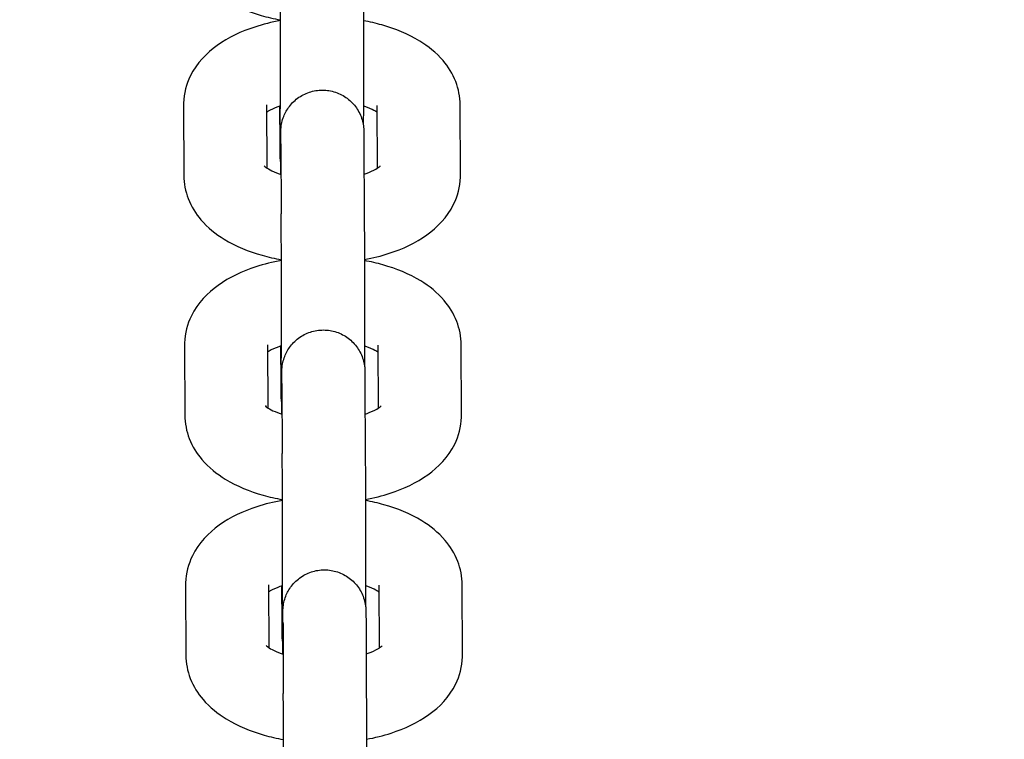
# Model space of a CAD drawing. Units: millimetres. Extents: x 1581 to 19381, y 522 to 30322.
# Drawn here: x 12875 to 12946, y 21469 to 21521 of the extents above; entities that cross this region are included whole.
import ezdxf

# ---------------------------------------------------------------- set-up
doc = ezdxf.new("R2010")
doc.units = ezdxf.units.MM
doc.layers.add('Detale', color=5, linetype='Continuous')
doc.layers.add('wymiary 100 strefy', color=5, linetype='Continuous')
doc.styles.get("Standard").update_dxf_attribs({"font": 'arial.ttf'})
doc.dimstyles.new('FK_rzuty 100_STREFY', dxfattribs={"dimscale": 100, "dimtxt": 4, "dimasz": 2.5, "dimexe": 1.25, "dimexo": 0.625, "dimgap": 1, "dimtad": 1, "dimdec": 1, "dimlfac": 0.001, "dimrnd": 0.01, "dimzin": 1, "dimdsep": 46, "dimtxsty": 'Standard', "dimblk": 'OBLIQUE', "dimcen": 2.5, "dimadec": 0, "dimazin": 0, "dimtfac": 1, "dimtdec": 1, "dimtmove": 0, "dimatfit": 3, "dimfxl": 1, "dimarcsym": 0})

# ---------------------------------------------------------------- blocks, each defined once
blk = doc.blocks.new('_Oblique')
at = {"color": 0, "linetype": 'ByBlock', "lineweight": -2}
blk.add_line((-0.5, -0.5), (0.5, 0.5), dxfattribs=at)
blk = doc.blocks.new('*D7')
at = {"layer": 'Defpoints', "color": 0, "transparency": 16777216}
for p in [(4892.526, 26618.166), (13435.525, 26618.166), (14760.005, 17128.403)]:
    blk.add_point(p, dxfattribs=at)
at = {"layer": 'wymiary 100 strefy', "color": 0, "lineweight": -2, "transparency": 16777216}
for p, q in [((13373.025, 26618.166), (4767.526, 26618.166)), ((4892.526, 17128.403), (4892.526, 26618.166)), ((14697.505, 17128.403), (4767.526, 17128.403))]:
    blk.add_line(p, q, dxfattribs=at)
at = {"layer": 'wymiary 100 strefy', "color": 0, "lineweight": -2, "transparency": 16777216, "xscale": 250, "yscale": 250, "zscale": 250}
for p, rotation in [((4892.526, 26618.166), 90), ((4892.526, 17128.403), 270)]:
    blk.add_blockref('_Oblique', p, dxfattribs=dict(at, rotation=rotation))
at = {"layer": 'wymiary 100 strefy', "color": 0, "transparency": 16777216, "insert": (4588.297, 21873.284), "char_height": 400, "attachment_point": 5, "rotation": 90}
blk.add_mtext('9.5 m', dxfattribs=at)

msp = doc.modelspace()

# ---------------------------------------------------------------- linework, layer by layer
at = {"layer": 'Detale', "color": 5}
for p, q in [((12887.168, 21515.262), (12887.189, 21510.205)), ((12893.167, 21515.288), (12893.187, 21510.74)), ((12894.145, 21512.499), (12894.134, 21515.206)), ((12901.187, 21510.726), (12901.168, 21515.262)), ((12907.189, 21510.231), (12907.167, 21515.288)), ((12894.213, 21512.487), (12894.235, 21507.429)), ((12900.213, 21512.512), (12900.235, 21507.455)), ((12887.241, 21497.923), (12887.263, 21492.866)), ((12893.241, 21497.949), (12893.26, 21493.401)), ((12894.219, 21495.16), (12894.207, 21497.867)), ((12901.26, 21493.387), (12901.241, 21497.923)), ((12907.263, 21492.892), (12907.241, 21497.949)), ((12894.287, 21495.148), (12894.308, 21490.091)), ((12900.287, 21495.173), (12900.308, 21490.116)), ((12887.315, 21480.585), (12887.336, 21475.527)), ((12893.315, 21480.61), (12893.334, 21476.062)), ((12894.293, 21477.821), (12894.281, 21480.528)), ((12901.334, 21476.048), (12901.315, 21480.585)), ((12907.336, 21475.553), (12907.315, 21480.61)), ((12894.361, 21477.809), (12894.382, 21472.752)), ((12900.361, 21477.834), (12900.382, 21472.777))]:
    msp.add_line(p, q, dxfattribs=at)
for points, knots in [([(12887.115, 21527.544), (12887.118, 21526.959), (12887.236, 21526.378), (12887.664, 21525.275), (12887.989, 21524.768), (12888.853, 21523.755), (12889.426, 21523.3), (12890.878, 21522.409), (12891.797, 21522.036), (12893.228, 21521.633), (12893.694, 21521.527), (12894.168, 21521.442)], [3.141593, 3.141593, 3.141593, 3.141593, 3.324499, 3.324499, 3.529236, 3.529236, 3.805279, 3.805279, 4.182277, 4.182277, 4.357321, 4.357321, 4.357321, 4.357321]), ([(12894.156, 21511.751), (12894.156, 21511.751), (12894.156, 21511.761), (12894.157, 21511.816), (12894.157, 21511.891), (12894.159, 21512.169), (12894.161, 21512.434), (12894.163, 21513.156), (12894.165, 21513.648), (12894.167, 21514.776), (12894.168, 21515.429), (12894.169, 21516.809), (12894.169, 21517.552), (12894.17, 21519.033), (12894.169, 21519.79), (12894.168, 21521.22), (12894.168, 21521.912), (12894.166, 21523.145), (12894.165, 21523.702), (12894.163, 21524.385), (12894.162, 21524.59), (12894.161, 21524.768)], [1.281497, 1.281497, 1.281497, 1.281497, 1.320432, 1.320432, 1.423363, 1.423363, 1.609078, 1.609078, 1.826107, 1.826107, 2.047642, 2.047642, 2.269994, 2.269994, 2.492561, 2.492561, 2.71515, 2.71515, 2.937595, 2.937595, 3.049287, 3.049287, 3.049287, 3.049287]), ([(12900.161, 21524.794), (12900.163, 21524.42), (12900.164, 21523.929), (12900.166, 21522.802), (12900.167, 21522.157), (12900.169, 21520.787), (12900.169, 21520.047), (12900.17, 21518.562), (12900.169, 21517.8), (12900.169, 21516.347), (12900.168, 21515.64), (12900.167, 21514.594), (12900.166, 21514.207), (12900.165, 21513.856)], [0, 0, 0, 0, 0.231158, 0.231158, 0.456132, 0.456132, 0.679931, 0.679931, 0.90347, 0.90347, 1.126967, 1.126967, 1.270565, 1.270565, 1.270565, 1.270565]), ([(12894.168, 21521.385), (12893.533, 21521.27), (12892.915, 21521.118), (12891.337, 21520.606), (12890.418, 21520.182), (12888.832, 21519.04), (12888.131, 21518.334), (12887.376, 21516.797), (12887.192, 21516.12), (12887.168, 21515.372), (12887.167, 21515.317), (12887.168, 21515.262)], [8.212063, 8.212063, 8.212063, 8.212063, 8.4465, 8.4465, 8.833989, 8.833989, 9.19084, 9.19084, 9.407598, 9.407598, 9.424778, 9.424778, 9.424778, 9.424778]), ([(12907.167, 21515.288), (12907.165, 21515.873), (12907.047, 21516.454), (12906.619, 21517.557), (12906.294, 21518.063), (12905.43, 21519.077), (12904.856, 21519.531), (12903.405, 21520.423), (12902.485, 21520.796), (12901.072, 21521.194), (12900.624, 21521.297), (12900.168, 21521.38)], [6.283185, 6.283185, 6.283185, 6.283185, 6.466092, 6.466092, 6.670829, 6.670829, 6.946872, 6.946872, 7.32387, 7.32387, 7.492323, 7.492323, 7.492323, 7.492323]), ([(12894.192, 21510.283), (12894.193, 21510.813), (12894.194, 21511.297), (12894.196, 21512.195), (12894.198, 21512.592), (12894.2, 21513.018), (12894.201, 21513.133), (12894.202, 21513.272), (12894.203, 21513.313), (12894.204, 21513.38), (12894.204, 21513.405), (12894.206, 21513.457), (12894.207, 21513.472), (12894.209, 21513.513), (12894.21, 21513.543), (12894.215, 21513.615), (12894.219, 21513.655), (12894.227, 21513.732), (12894.232, 21513.77), (12894.249, 21513.878), (12894.262, 21513.948), (12894.311, 21514.167), (12894.355, 21514.314), (12894.512, 21514.716), (12894.652, 21514.964), (12895.014, 21515.438), (12895.251, 21515.663), (12895.776, 21516.022), (12896.072, 21516.161), (12896.684, 21516.336), (12897.009, 21516.375), (12897.645, 21516.349), (12897.966, 21516.284), (12898.562, 21516.059), (12898.845, 21515.897), (12899.341, 21515.496), (12899.559, 21515.252), (12899.903, 21514.716), (12900.033, 21514.416), (12900.13, 21514.036), (12900.146, 21513.963), (12900.168, 21513.841), (12900.175, 21513.792), (12900.188, 21513.695), (12900.192, 21513.647), (12900.199, 21513.57), (12900.201, 21513.539), (12900.203, 21513.498), (12900.204, 21513.483), (12900.205, 21513.448), (12900.205, 21513.432), (12900.207, 21513.377), (12900.207, 21513.345), (12900.209, 21513.192), (12900.211, 21513.027), (12900.212, 21512.71), (12900.213, 21512.615), (12900.213, 21512.512)], [1.159541, 1.159541, 1.159541, 1.159541, 1.350581, 1.350581, 1.574666, 1.574666, 1.687016, 1.687016, 1.748089, 1.748089, 1.793878, 1.793878, 1.808804, 1.808804, 1.82548, 1.82548, 1.838948, 1.838948, 1.850937, 1.850937, 1.872637, 1.872637, 1.918516, 1.918516, 2.002247, 2.002247, 2.097565, 2.097565, 2.193149, 2.193149, 2.288743, 2.288743, 2.384338, 2.384338, 2.479933, 2.479933, 2.575526, 2.575526, 2.671089, 2.671089, 2.693564, 2.693564, 2.708885, 2.708885, 2.724365, 2.724365, 2.73862, 2.73862, 2.750108, 2.750108, 2.770961, 2.770961, 2.827618, 2.827618, 2.998422, 2.998422, 3.062086, 3.062086, 3.062086, 3.062086]), ([(12894.167, 21515.217), (12894.105, 21515.196), (12894.045, 21515.176), (12893.701, 21515.052), (12893.466, 21514.942), (12893.249, 21514.817), (12893.207, 21514.791), (12893.17, 21514.767)], [2.164695, 2.164695, 2.164695, 2.164695, 2.2116524, 2.2116524, 2.4415544, 2.4415544, 2.5057102, 2.5057102, 2.5057102, 2.5057102]), ([(12901.17, 21514.753), (12901.106, 21514.795), (12901.027, 21514.842), (12900.759, 21514.984), (12900.534, 21515.082), (12900.236, 21515.186), (12900.202, 21515.197), (12900.167, 21515.209)], [0.6272353, 0.6272353, 0.6272353, 0.6272353, 0.7384979, 0.7384979, 0.9452908, 0.9452908, 0.9715693, 0.9715693, 0.9715693, 0.9715693]), ([(12894.213, 21512.487), (12894.212, 21512.842), (12894.21, 21513.1), (12894.208, 21513.237), (12894.208, 21513.256), (12894.208, 21513.26), (12894.208, 21513.26), (12894.208, 21513.26)], [0, 0, 0, 0, 0.2231609, 0.2231609, 0.2738132, 0.2738132, 0.2794768, 0.2794768, 0.2794768, 0.2794768]), ([(12894.193, 21511.156), (12894.187, 21511.194), (12894.182, 21511.231), (12894.171, 21511.316), (12894.166, 21511.364), (12894.16, 21511.441), (12894.158, 21511.472), (12894.156, 21511.514), (12894.155, 21511.528), (12894.154, 21511.563), (12894.153, 21511.58), (12894.152, 21511.635), (12894.151, 21511.666), (12894.149, 21511.819), (12894.148, 21511.985), (12894.146, 21512.302), (12894.146, 21512.396), (12894.145, 21512.499)], [2.6972227, 2.6972227, 2.6972227, 2.6972227, 2.708885, 2.708885, 2.7243651, 2.7243651, 2.7386204, 2.7386204, 2.7501081, 2.7501081, 2.7709614, 2.7709614, 2.8276175, 2.8276175, 2.9984216, 2.9984216, 3.0620856, 3.0620856, 3.0620856, 3.0620856]), ([(12892.997, 21510.889), (12892.997, 21510.889), (12893.023, 21510.861), (12893.151, 21510.761), (12893.266, 21510.684), (12893.597, 21510.509), (12893.822, 21510.41), (12894.131, 21510.303), (12894.176, 21510.288), (12894.223, 21510.273)], [3.5404311, 3.5404311, 3.5404311, 3.5404311, 3.6940701, 3.6940701, 3.8800906, 3.8800906, 4.0868835, 4.0868835, 4.1215631, 4.1215631, 4.1215631, 4.1215631]), ([(12900.223, 21510.287), (12900.273, 21510.304), (12900.322, 21510.321), (12900.655, 21510.441), (12900.89, 21510.551), (12901.209, 21510.734), (12901.306, 21510.809), (12901.373, 21510.868), (12901.383, 21510.879), (12901.383, 21510.879)], [5.3147757, 5.3147757, 5.3147757, 5.3147757, 5.3532451, 5.3532451, 5.583147, 5.583147, 5.7843654, 5.7843654, 5.879018, 5.879018, 5.879018, 5.879018]), ([(12887.189, 21510.205), (12887.192, 21509.62), (12887.31, 21509.039), (12887.738, 21507.936), (12888.062, 21507.43), (12888.926, 21506.416), (12889.5, 21505.962), (12890.951, 21505.07), (12891.871, 21504.697), (12893.301, 21504.294), (12893.767, 21504.188), (12894.242, 21504.103)], [3.141593, 3.141593, 3.141593, 3.141593, 3.324499, 3.324499, 3.529236, 3.529236, 3.805279, 3.805279, 4.182277, 4.182277, 4.357321, 4.357321, 4.357321, 4.357321]), ([(12900.242, 21504.118), (12900.858, 21504.231), (12901.458, 21504.38), (12903.019, 21504.887), (12903.938, 21505.311), (12905.524, 21506.453), (12906.226, 21507.158), (12906.98, 21508.696), (12907.165, 21509.373), (12907.188, 21510.121), (12907.189, 21510.176), (12907.189, 21510.231)], [5.077067, 5.077067, 5.077067, 5.077067, 5.304907, 5.304907, 5.692396, 5.692396, 6.049248, 6.049248, 6.266006, 6.266006, 6.283185, 6.283185, 6.283185, 6.283185]), ([(12894.229, 21494.412), (12894.229, 21494.412), (12894.229, 21494.422), (12894.23, 21494.477), (12894.231, 21494.552), (12894.233, 21494.83), (12894.234, 21495.095), (12894.237, 21495.817), (12894.238, 21496.309), (12894.241, 21497.437), (12894.241, 21498.091), (12894.243, 21499.47), (12894.243, 21500.213), (12894.243, 21501.694), (12894.243, 21502.451), (12894.242, 21503.881), (12894.241, 21504.573), (12894.239, 21505.806), (12894.238, 21506.363), (12894.236, 21507.046), (12894.235, 21507.251), (12894.235, 21507.429)], [1.281497, 1.281497, 1.281497, 1.281497, 1.320432, 1.320432, 1.423363, 1.423363, 1.609078, 1.609078, 1.826107, 1.826107, 2.047642, 2.047642, 2.269994, 2.269994, 2.492561, 2.492561, 2.71515, 2.71515, 2.937595, 2.937595, 3.049287, 3.049287, 3.049287, 3.049287]), ([(12900.235, 21507.455), (12900.236, 21507.081), (12900.238, 21506.59), (12900.24, 21505.463), (12900.241, 21504.818), (12900.243, 21503.448), (12900.243, 21502.708), (12900.243, 21501.223), (12900.243, 21500.461), (12900.242, 21499.009), (12900.242, 21498.301), (12900.24, 21497.255), (12900.24, 21496.869), (12900.239, 21496.517)], [0, 0, 0, 0, 0.231158, 0.231158, 0.456132, 0.456132, 0.679931, 0.679931, 0.90347, 0.90347, 1.126967, 1.126967, 1.270565, 1.270565, 1.270565, 1.270565]), ([(12894.242, 21504.046), (12893.607, 21503.932), (12892.988, 21503.779), (12891.411, 21503.267), (12890.492, 21502.843), (12888.906, 21501.701), (12888.204, 21500.996), (12887.45, 21499.458), (12887.265, 21498.781), (12887.242, 21498.033), (12887.241, 21497.978), (12887.241, 21497.923)], [8.212063, 8.212063, 8.212063, 8.212063, 8.4465, 8.4465, 8.833989, 8.833989, 9.19084, 9.19084, 9.407598, 9.407598, 9.424778, 9.424778, 9.424778, 9.424778]), ([(12907.241, 21497.949), (12907.239, 21498.534), (12907.12, 21499.115), (12906.692, 21500.218), (12906.368, 21500.724), (12905.504, 21501.738), (12904.93, 21502.193), (12903.479, 21503.084), (12902.559, 21503.457), (12901.146, 21503.855), (12900.698, 21503.958), (12900.242, 21504.041)], [6.283185, 6.283185, 6.283185, 6.283185, 6.466092, 6.466092, 6.670829, 6.670829, 6.946872, 6.946872, 7.32387, 7.32387, 7.492323, 7.492323, 7.492323, 7.492323]), ([(12894.265, 21492.944), (12894.266, 21493.474), (12894.267, 21493.959), (12894.27, 21494.856), (12894.271, 21495.253), (12894.274, 21495.679), (12894.275, 21495.794), (12894.276, 21495.933), (12894.277, 21495.974), (12894.278, 21496.041), (12894.278, 21496.066), (12894.28, 21496.118), (12894.28, 21496.133), (12894.282, 21496.175), (12894.284, 21496.204), (12894.289, 21496.276), (12894.293, 21496.316), (12894.301, 21496.393), (12894.306, 21496.431), (12894.322, 21496.539), (12894.335, 21496.61), (12894.384, 21496.828), (12894.429, 21496.975), (12894.586, 21497.377), (12894.726, 21497.625), (12895.088, 21498.1), (12895.324, 21498.324), (12895.85, 21498.683), (12896.145, 21498.822), (12896.758, 21498.997), (12897.082, 21499.036), (12897.719, 21499.011), (12898.039, 21498.945), (12898.636, 21498.721), (12898.919, 21498.558), (12899.414, 21498.157), (12899.632, 21497.914), (12899.976, 21497.377), (12900.107, 21497.077), (12900.204, 21496.698), (12900.22, 21496.625), (12900.241, 21496.502), (12900.249, 21496.453), (12900.261, 21496.356), (12900.266, 21496.308), (12900.272, 21496.231), (12900.274, 21496.2), (12900.277, 21496.159), (12900.277, 21496.144), (12900.279, 21496.109), (12900.279, 21496.093), (12900.28, 21496.038), (12900.281, 21496.007), (12900.283, 21495.854), (12900.284, 21495.688), (12900.286, 21495.371), (12900.286, 21495.276), (12900.287, 21495.173)], [1.159541, 1.159541, 1.159541, 1.159541, 1.350581, 1.350581, 1.574666, 1.574666, 1.687016, 1.687016, 1.748089, 1.748089, 1.793878, 1.793878, 1.808804, 1.808804, 1.82548, 1.82548, 1.838948, 1.838948, 1.850937, 1.850937, 1.872637, 1.872637, 1.918516, 1.918516, 2.002247, 2.002247, 2.097565, 2.097565, 2.193149, 2.193149, 2.288743, 2.288743, 2.384338, 2.384338, 2.479933, 2.479933, 2.575526, 2.575526, 2.671089, 2.671089, 2.693564, 2.693564, 2.708885, 2.708885, 2.724365, 2.724365, 2.73862, 2.73862, 2.750108, 2.750108, 2.770961, 2.770961, 2.827618, 2.827618, 2.998422, 2.998422, 3.062086, 3.062086, 3.062086, 3.062086]), ([(12894.241, 21497.878), (12894.179, 21497.857), (12894.118, 21497.837), (12893.775, 21497.713), (12893.54, 21497.603), (12893.323, 21497.478), (12893.28, 21497.452), (12893.243, 21497.428)], [2.164695, 2.164695, 2.164695, 2.164695, 2.2116524, 2.2116524, 2.4415544, 2.4415544, 2.5057102, 2.5057102, 2.5057102, 2.5057102]), ([(12901.243, 21497.414), (12901.18, 21497.456), (12901.101, 21497.503), (12900.833, 21497.645), (12900.608, 21497.744), (12900.31, 21497.847), (12900.276, 21497.859), (12900.241, 21497.87)], [0.6272353, 0.6272353, 0.6272353, 0.6272353, 0.7384979, 0.7384979, 0.9452908, 0.9452908, 0.9715693, 0.9715693, 0.9715693, 0.9715693]), ([(12894.287, 21495.148), (12894.285, 21495.504), (12894.284, 21495.762), (12894.282, 21495.899), (12894.282, 21495.917), (12894.281, 21495.921), (12894.281, 21495.921), (12894.281, 21495.921)], [0, 0, 0, 0, 0.2231609, 0.2231609, 0.2738132, 0.2738132, 0.2794768, 0.2794768, 0.2794768, 0.2794768]), ([(12894.267, 21493.817), (12894.261, 21493.855), (12894.255, 21493.892), (12894.245, 21493.977), (12894.24, 21494.025), (12894.233, 21494.102), (12894.232, 21494.133), (12894.229, 21494.175), (12894.229, 21494.189), (12894.227, 21494.225), (12894.227, 21494.241), (12894.225, 21494.296), (12894.225, 21494.327), (12894.223, 21494.48), (12894.222, 21494.646), (12894.22, 21494.963), (12894.219, 21495.057), (12894.219, 21495.16)], [2.6972227, 2.6972227, 2.6972227, 2.6972227, 2.708885, 2.708885, 2.7243651, 2.7243651, 2.7386204, 2.7386204, 2.7501081, 2.7501081, 2.7709614, 2.7709614, 2.8276175, 2.8276175, 2.9984216, 2.9984216, 3.0620856, 3.0620856, 3.0620856, 3.0620856]), ([(12893.071, 21493.551), (12893.071, 21493.551), (12893.097, 21493.522), (12893.224, 21493.422), (12893.34, 21493.345), (12893.671, 21493.171), (12893.896, 21493.072), (12894.204, 21492.964), (12894.25, 21492.949), (12894.296, 21492.934)], [3.5404311, 3.5404311, 3.5404311, 3.5404311, 3.6940701, 3.6940701, 3.8800906, 3.8800906, 4.0868835, 4.0868835, 4.1215631, 4.1215631, 4.1215631, 4.1215631]), ([(12900.296, 21492.948), (12900.347, 21492.965), (12900.396, 21492.982), (12900.729, 21493.102), (12900.964, 21493.213), (12901.282, 21493.395), (12901.38, 21493.47), (12901.447, 21493.529), (12901.456, 21493.54), (12901.456, 21493.54)], [5.3147757, 5.3147757, 5.3147757, 5.3147757, 5.3532451, 5.3532451, 5.583147, 5.583147, 5.7843654, 5.7843654, 5.879018, 5.879018, 5.879018, 5.879018]), ([(12887.263, 21492.866), (12887.265, 21492.281), (12887.383, 21491.7), (12887.812, 21490.598), (12888.136, 21490.091), (12889, 21489.077), (12889.574, 21488.623), (12891.025, 21487.731), (12891.945, 21487.358), (12893.375, 21486.955), (12893.841, 21486.849), (12894.315, 21486.765)], [3.141593, 3.141593, 3.141593, 3.141593, 3.324499, 3.324499, 3.529236, 3.529236, 3.805279, 3.805279, 4.182277, 4.182277, 4.357321, 4.357321, 4.357321, 4.357321]), ([(12900.315, 21486.779), (12900.932, 21486.892), (12901.532, 21487.041), (12903.093, 21487.548), (12904.012, 21487.972), (12905.598, 21489.114), (12906.299, 21489.82), (12907.054, 21491.357), (12907.239, 21492.034), (12907.262, 21492.782), (12907.263, 21492.837), (12907.263, 21492.892)], [5.077067, 5.077067, 5.077067, 5.077067, 5.304907, 5.304907, 5.692396, 5.692396, 6.049248, 6.049248, 6.266006, 6.266006, 6.283185, 6.283185, 6.283185, 6.283185]), ([(12894.303, 21477.074), (12894.303, 21477.074), (12894.303, 21477.084), (12894.304, 21477.138), (12894.305, 21477.213), (12894.307, 21477.491), (12894.308, 21477.756), (12894.311, 21478.479), (12894.312, 21478.97), (12894.314, 21480.098), (12894.315, 21480.752), (12894.316, 21482.131), (12894.317, 21482.874), (12894.317, 21484.356), (12894.317, 21485.112), (12894.316, 21486.542), (12894.315, 21487.234), (12894.313, 21488.467), (12894.312, 21489.024), (12894.31, 21489.707), (12894.309, 21489.913), (12894.308, 21490.091)], [1.281497, 1.281497, 1.281497, 1.281497, 1.320432, 1.320432, 1.423363, 1.423363, 1.609078, 1.609078, 1.826107, 1.826107, 2.047642, 2.047642, 2.269994, 2.269994, 2.492561, 2.492561, 2.71515, 2.71515, 2.937595, 2.937595, 3.049287, 3.049287, 3.049287, 3.049287]), ([(12900.308, 21490.116), (12900.31, 21489.742), (12900.311, 21489.251), (12900.314, 21488.124), (12900.315, 21487.479), (12900.316, 21486.109), (12900.317, 21485.369), (12900.317, 21483.884), (12900.317, 21483.122), (12900.316, 21481.67), (12900.315, 21480.962), (12900.314, 21479.916), (12900.313, 21479.53), (12900.312, 21479.178)], [0, 0, 0, 0, 0.231158, 0.231158, 0.456132, 0.456132, 0.679931, 0.679931, 0.90347, 0.90347, 1.126967, 1.126967, 1.270565, 1.270565, 1.270565, 1.270565]), ([(12894.316, 21486.707), (12893.681, 21486.593), (12893.062, 21486.441), (12891.484, 21485.928), (12890.565, 21485.504), (12888.98, 21484.362), (12888.278, 21483.657), (12887.524, 21482.119), (12887.339, 21481.443), (12887.315, 21480.695), (12887.315, 21480.64), (12887.315, 21480.585)], [8.212063, 8.212063, 8.212063, 8.212063, 8.4465, 8.4465, 8.833989, 8.833989, 9.19084, 9.19084, 9.407598, 9.407598, 9.424778, 9.424778, 9.424778, 9.424778]), ([(12907.315, 21480.61), (12907.312, 21481.195), (12907.194, 21481.776), (12906.766, 21482.879), (12906.441, 21483.386), (12905.578, 21484.399), (12905.004, 21484.854), (12903.553, 21485.745), (12902.633, 21486.118), (12901.219, 21486.517), (12900.772, 21486.619), (12900.316, 21486.702)], [6.283185, 6.283185, 6.283185, 6.283185, 6.466092, 6.466092, 6.670829, 6.670829, 6.946872, 6.946872, 7.32387, 7.32387, 7.492323, 7.492323, 7.492323, 7.492323]), ([(12894.339, 21475.605), (12894.34, 21476.135), (12894.341, 21476.62), (12894.343, 21477.517), (12894.345, 21477.914), (12894.347, 21478.34), (12894.348, 21478.455), (12894.35, 21478.594), (12894.35, 21478.635), (12894.351, 21478.702), (12894.352, 21478.727), (12894.354, 21478.78), (12894.354, 21478.794), (12894.356, 21478.836), (12894.357, 21478.866), (12894.363, 21478.938), (12894.366, 21478.977), (12894.375, 21479.054), (12894.38, 21479.092), (12894.396, 21479.2), (12894.409, 21479.271), (12894.458, 21479.489), (12894.503, 21479.636), (12894.66, 21480.038), (12894.799, 21480.287), (12895.162, 21480.761), (12895.398, 21480.985), (12895.923, 21481.344), (12896.219, 21481.483), (12896.832, 21481.659), (12897.156, 21481.698), (12897.793, 21481.672), (12898.113, 21481.607), (12898.709, 21481.382), (12898.993, 21481.219), (12899.488, 21480.818), (12899.706, 21480.575), (12900.05, 21480.039), (12900.18, 21479.738), (12900.278, 21479.359), (12900.293, 21479.286), (12900.315, 21479.164), (12900.323, 21479.114), (12900.335, 21479.017), (12900.34, 21478.97), (12900.346, 21478.892), (12900.348, 21478.862), (12900.35, 21478.82), (12900.351, 21478.805), (12900.352, 21478.77), (12900.353, 21478.754), (12900.354, 21478.699), (12900.355, 21478.668), (12900.357, 21478.515), (12900.358, 21478.349), (12900.36, 21478.032), (12900.36, 21477.937), (12900.361, 21477.834)], [1.159541, 1.159541, 1.159541, 1.159541, 1.350581, 1.350581, 1.574666, 1.574666, 1.687016, 1.687016, 1.748089, 1.748089, 1.793878, 1.793878, 1.808804, 1.808804, 1.82548, 1.82548, 1.838948, 1.838948, 1.850937, 1.850937, 1.872637, 1.872637, 1.918516, 1.918516, 2.002247, 2.002247, 2.097565, 2.097565, 2.193149, 2.193149, 2.288743, 2.288743, 2.384338, 2.384338, 2.479933, 2.479933, 2.575526, 2.575526, 2.671089, 2.671089, 2.693564, 2.693564, 2.708885, 2.708885, 2.724365, 2.724365, 2.73862, 2.73862, 2.750108, 2.750108, 2.770961, 2.770961, 2.827618, 2.827618, 2.998422, 2.998422, 3.062086, 3.062086, 3.062086, 3.062086]), ([(12894.315, 21480.539), (12894.252, 21480.519), (12894.192, 21480.498), (12893.848, 21480.374), (12893.613, 21480.264), (12893.396, 21480.139), (12893.354, 21480.113), (12893.317, 21480.089)], [2.164695, 2.164695, 2.164695, 2.164695, 2.2116524, 2.2116524, 2.4415544, 2.4415544, 2.5057102, 2.5057102, 2.5057102, 2.5057102]), ([(12901.317, 21480.075), (12901.254, 21480.117), (12901.175, 21480.164), (12900.907, 21480.306), (12900.682, 21480.405), (12900.384, 21480.508), (12900.35, 21480.52), (12900.315, 21480.531)], [0.6272353, 0.6272353, 0.6272353, 0.6272353, 0.7384979, 0.7384979, 0.9452908, 0.9452908, 0.9715693, 0.9715693, 0.9715693, 0.9715693]), ([(12894.361, 21477.809), (12894.359, 21478.165), (12894.357, 21478.423), (12894.356, 21478.56), (12894.355, 21478.578), (12894.355, 21478.582), (12894.355, 21478.582), (12894.355, 21478.582)], [0, 0, 0, 0, 0.2231609, 0.2231609, 0.2738132, 0.2738132, 0.2794768, 0.2794768, 0.2794768, 0.2794768]), ([(12894.341, 21476.478), (12894.335, 21476.516), (12894.329, 21476.553), (12894.318, 21476.638), (12894.313, 21476.686), (12894.307, 21476.764), (12894.305, 21476.794), (12894.303, 21476.836), (12894.302, 21476.851), (12894.301, 21476.886), (12894.301, 21476.902), (12894.299, 21476.957), (12894.299, 21476.988), (12894.296, 21477.141), (12894.295, 21477.307), (12894.294, 21477.624), (12894.293, 21477.719), (12894.293, 21477.821)], [2.6972227, 2.6972227, 2.6972227, 2.6972227, 2.708885, 2.708885, 2.7243651, 2.7243651, 2.7386204, 2.7386204, 2.7501081, 2.7501081, 2.7709614, 2.7709614, 2.8276175, 2.8276175, 2.9984216, 2.9984216, 3.0620856, 3.0620856, 3.0620856, 3.0620856]), ([(12893.144, 21476.212), (12893.144, 21476.212), (12893.171, 21476.183), (12893.298, 21476.084), (12893.413, 21476.006), (12893.744, 21475.832), (12893.969, 21475.733), (12894.278, 21475.626), (12894.324, 21475.61), (12894.37, 21475.595)], [3.5404311, 3.5404311, 3.5404311, 3.5404311, 3.6940701, 3.6940701, 3.8800906, 3.8800906, 4.0868835, 4.0868835, 4.1215631, 4.1215631, 4.1215631, 4.1215631]), ([(12900.37, 21475.61), (12900.42, 21475.626), (12900.47, 21475.643), (12900.803, 21475.763), (12901.038, 21475.874), (12901.356, 21476.056), (12901.454, 21476.131), (12901.52, 21476.19), (12901.53, 21476.201), (12901.53, 21476.201)], [5.3147757, 5.3147757, 5.3147757, 5.3147757, 5.3532451, 5.3532451, 5.583147, 5.583147, 5.7843654, 5.7843654, 5.879018, 5.879018, 5.879018, 5.879018]), ([(12900.389, 21469.44), (12901.005, 21469.553), (12901.606, 21469.702), (12903.167, 21470.209), (12904.086, 21470.633), (12905.671, 21471.776), (12906.373, 21472.481), (12907.127, 21474.019), (12907.312, 21474.695), (12907.336, 21475.443), (12907.337, 21475.498), (12907.336, 21475.553)], [5.077067, 5.077067, 5.077067, 5.077067, 5.304907, 5.304907, 5.692396, 5.692396, 6.049248, 6.049248, 6.266006, 6.266006, 6.283185, 6.283185, 6.283185, 6.283185]), ([(12887.336, 21475.527), (12887.339, 21474.942), (12887.457, 21474.361), (12887.885, 21473.259), (12888.21, 21472.752), (12889.074, 21471.738), (12889.647, 21471.284), (12891.099, 21470.392), (12892.018, 21470.019), (12893.449, 21469.616), (12893.915, 21469.51), (12894.389, 21469.426)], [3.141593, 3.141593, 3.141593, 3.141593, 3.324499, 3.324499, 3.529236, 3.529236, 3.805279, 3.805279, 4.182277, 4.182277, 4.357321, 4.357321, 4.357321, 4.357321]), ([(12894.377, 21459.735), (12894.377, 21459.735), (12894.377, 21459.745), (12894.378, 21459.799), (12894.378, 21459.874), (12894.38, 21460.152), (12894.382, 21460.418), (12894.384, 21461.14), (12894.386, 21461.631), (12894.388, 21462.76), (12894.389, 21463.413), (12894.39, 21464.792), (12894.39, 21465.536), (12894.391, 21467.017), (12894.39, 21467.773), (12894.389, 21469.203), (12894.389, 21469.895), (12894.387, 21471.128), (12894.386, 21471.685), (12894.384, 21472.368), (12894.383, 21472.574), (12894.382, 21472.752)], [1.281497, 1.281497, 1.281497, 1.281497, 1.320432, 1.320432, 1.423363, 1.423363, 1.609078, 1.609078, 1.826107, 1.826107, 2.047642, 2.047642, 2.269994, 2.269994, 2.492561, 2.492561, 2.71515, 2.71515, 2.937595, 2.937595, 3.049287, 3.049287, 3.049287, 3.049287]), ([(12900.382, 21472.777), (12900.384, 21472.404), (12900.385, 21471.913), (12900.387, 21470.785), (12900.388, 21470.14), (12900.39, 21468.771), (12900.39, 21468.03), (12900.391, 21466.546), (12900.39, 21465.783), (12900.39, 21464.331), (12900.389, 21463.623), (12900.388, 21462.577), (12900.387, 21462.191), (12900.386, 21461.839)], [0, 0, 0, 0, 0.231158, 0.231158, 0.456132, 0.456132, 0.679931, 0.679931, 0.90347, 0.90347, 1.126967, 1.126967, 1.270565, 1.270565, 1.270565, 1.270565])]:
    msp.add_open_spline(points, degree=3, knots=knots, dxfattribs=at)
for points in [[(12894.116, 21521.376), (12894.116, 21521.401), (12894.116, 21521.426), (12894.116, 21521.452)], [(12894.19, 21504.037), (12894.19, 21504.062), (12894.19, 21504.087), (12894.19, 21504.113)], [(12894.264, 21486.698), (12894.264, 21486.723), (12894.264, 21486.749), (12894.264, 21486.774)]]:
    msp.add_open_spline(points, degree=3, dxfattribs=at)

# ---------------------------------------------------------------- dimensions: what is measured, and where the dimension line sits
at = {"layer": 'wymiary 100 strefy'}
dim = msp.add_linear_dim(base=(4892.526, 26618.166), p1=(14760.005, 17128.403), p2=(13435.525, 26618.166), angle=90, dimstyle='FK_rzuty 100_STREFY', override={"dimpost": ' m'}, dxfattribs=at)
dim.commit()
dim.dimension.update_dxf_attribs({"geometry": '*D7', "text_midpoint": (4892.526, 21873.284), "dimtype": 160})

doc.saveas('drawing.dxf')
